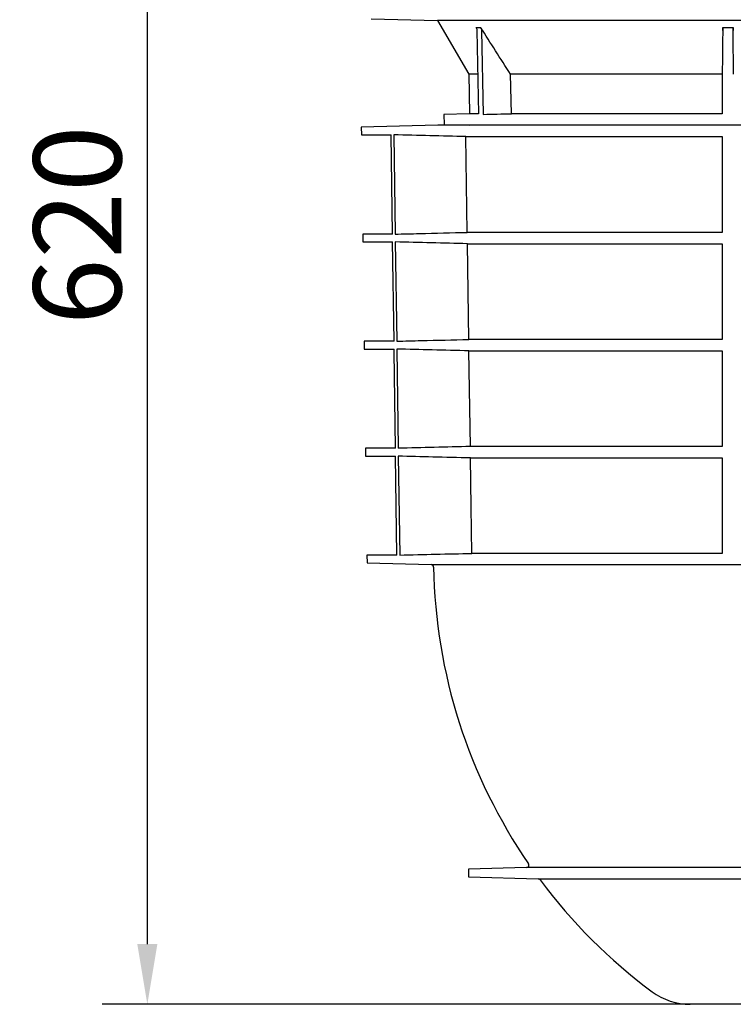
# Model space of a CAD drawing. Units: millimetres. Extents: x 98577 to 107379, y -4733 to 1735.
# Drawn here: x 100585 to 100869, y -2668 to -2276 of the extents above; entities that cross this region are included whole.
import ezdxf

# ---------------------------------------------------------------- set-up
doc = ezdxf.new("R2010")
doc.units = ezdxf.units.MM
doc.header["$LTSCALE"] = 10
doc.layers.get('Defpoints').update_dxf_attribs({"color": 10})
doc.layers.add('BEMASS', color=10, linetype='Continuous')
doc.layers.add('DUENN-18', color=10, linetype='Continuous')
doc.layers.add('SICHTBAR', color=10, linetype='Continuous', lineweight=25)
doc.styles.get("Standard").update_dxf_attribs({"font": 'arial.ttf'})
doc.dimstyles.get("Standard").update_dxf_attribs({"dimscale": 10, "dimtxt": 3.5, "dimasz": 2.4, "dimexe": 1.8, "dimexo": 0, "dimgap": 1, "dimtad": 1, "dimdec": 0, "dimrnd": 0.01, "dimzin": 0, "dimdsep": 46, "dimtxsty": 'Standard', "dimcen": 3, "dimclrd": 256, "dimclre": 256, "dimclrt": 256, "dimadec": 0, "dimazin": 0, "dimtfac": 1, "dimtdec": 0, "dimtix": 1, "dimtmove": 0, "dimatfit": 0, "dimfxl": 0, "dimtolj": 1, "dimtzin": 0, "dimarcsym": 0})

# ---------------------------------------------------------------- blocks, each defined once
blk = doc.blocks.new('*D107')
at = {"layer": 'BEMASS', "lineweight": -2, "transparency": 16777216}
for p, q in [((100758.84, -2047.61), (100617.44, -2047.61)), ((100635.44, -2071.61), (100635.44, -2643.83)), ((100851.69, -2667.83), (100617.44, -2667.83))]:
    blk.add_line(p, q, dxfattribs=at)
at = {"layer": 'BEMASS', "transparency": 16777216}
for points in [[(100631.44, -2071.61), (100639.44, -2071.61), (100635.44, -2047.61)], [(100631.44, -2643.83), (100639.44, -2643.83), (100635.44, -2667.83)]]:
    blk.add_solid(points, dxfattribs=at)
at = {"layer": 'Defpoints', "color": 0, "transparency": 16777216}
for p in [(100758.84, -2047.61), (100635.44, -2667.83), (100851.69, -2667.83)]:
    blk.add_point(p, dxfattribs=at)
at = {"layer": 'BEMASS', "transparency": 16777216, "insert": (100607.57, -2357.72), "char_height": 35, "attachment_point": 5, "rotation": 90}
blk.add_mtext('\\A1;620', dxfattribs=at)

msp = doc.modelspace()

# ---------------------------------------------------------------- linework, layer by layer
at = {"layer": 'DUENN-18'}
for p, q in [((100939.194, -2276.258), (100751.082, -2276.258)), ((100766.464, -2278.97), (100768.194, -2278.97)), ((100767.454, -2313.34), (100766.824, -2280.177)), ((100768.563, -2280.177), (100769.199, -2313.606)), ((100864.646, -2278.97), (100868.747, -2278.97)), ((100766.997, -2297.64), (100763.448, -2297.64)), ((100864.444, -2297.64), (100780.138, -2297.64)), ((100780.44, -2313.34), (100780.138, -2297.64)), ((100864.444, -2297.64), (100864.444, -2313.34)), ((100767.293, -2313.34), (100763.723, -2313.34)), ((100864.444, -2313.34), (100780.44, -2313.34)), ((100733.627, -2321.753), (100734.177, -2361.263)), ((100762.352, -2322.446), (100864.444, -2322.446)), ((100762.894, -2360.57), (100762.352, -2322.446)), ((100864.444, -2322.446), (100864.444, -2360.57)), ((100864.444, -2360.57), (100762.894, -2360.57)), ((100734.22, -2364.378), (100734.77, -2403.873)), ((100762.958, -2365.071), (100864.444, -2365.071)), ((100763.5, -2403.18), (100762.958, -2365.071)), ((100864.444, -2365.071), (100864.444, -2403.18)), ((100864.444, -2403.18), (100763.5, -2403.18)), ((100734.814, -2407.017), (100735.363, -2446.484)), ((100763.565, -2407.711), (100864.444, -2407.711)), ((100764.107, -2445.791), (100763.565, -2407.711)), ((100864.444, -2407.711), (100864.444, -2445.791)), ((100864.444, -2445.791), (100764.107, -2445.791)), ((100735.407, -2449.657), (100735.955, -2489.019)), ((100764.171, -2450.351), (100864.444, -2450.351)), ((100864.444, -2450.351), (100864.444, -2488.326)), ((100864.444, -2488.326), (100764.712, -2488.326)), ((101054.379, -2613.414), (100786.47, -2613.414)), ((100791.077, -2617.857), (101052.662, -2617.857))]:
    msp.add_line(p, q, dxfattribs=at)
at = {"layer": 'DUENN-18', "flags": 128}
msp.add_lwpolyline([(100764.712, -2488.326), (100764.448, -2469.811), (100764.171, -2450.351)], dxfattribs=at)
at = {"layer": 'DUENN-18'}
for points, knots in [([(100766.824, -2280.177), (100766.82, -2279.963), (100766.787, -2279.755), (100766.666, -2279.348), (100766.577, -2279.152), (100766.464, -2278.97)], [0, 0, 0, 0, 0.5, 0.5, 1, 1, 1, 1]), ([(100768.194, -2278.97), (100768.309, -2279.151), (100768.398, -2279.343), (100768.524, -2279.75), (100768.558, -2279.963), (100768.563, -2280.177)], [0, 0, 0, 0, 0.5, 0.5, 1, 1, 1, 1]), ([(100864.64, -2280.177), (100864.64, -2279.963), (100864.641, -2279.754), (100864.643, -2279.347), (100864.644, -2279.151), (100864.646, -2278.97)], [0, 0, 0, 0, 0.5, 0.5, 1, 1, 1, 1]), ([(100868.747, -2278.97), (100868.749, -2279.151), (100868.75, -2279.344), (100868.752, -2279.75), (100868.753, -2279.963), (100868.753, -2280.177)], [0, 0, 0, 0, 0.5, 0.5, 1, 1, 1, 1]), ([(100762.352, -2322.446), (100757.557, -2322.332), (100752.763, -2322.217), (100747.968, -2322.101), (100743.188, -2321.986), (100738.407, -2321.87), (100733.627, -2321.753)], [0, 0, 0, 0, 0.014393488, 0.014393488, 0.014393488, 0.028743202, 0.028743202, 0.028743202, 0.028743202]), ([(100734.177, -2361.263), (100737.424, -2361.184), (100746.996, -2360.951), (100756.568, -2360.721), (100762.894, -2360.57)], [0, 0, 0, 0, 0.33916646, 1, 1, 1, 1]), ([(100762.958, -2365.071), (100758.161, -2364.957), (100748.582, -2364.727), (100739.003, -2364.494), (100734.22, -2364.378)], [0, 0, 0, 0, 0.5007616, 1, 1, 1, 1]), ([(100734.77, -2403.873), (100738.021, -2403.794), (100747.598, -2403.561), (100757.174, -2403.332), (100763.5, -2403.18)], [0, 0, 0, 0, 0.3394664, 1, 1, 1, 1]), ([(100763.565, -2407.711), (100758.666, -2407.594), (100749.082, -2407.365), (100739.498, -2407.131), (100734.814, -2407.017)], [0, 0, 0, 0, 0.5111816, 1, 1, 1, 1]), ([(100764.171, -2450.351), (100759.17, -2450.232), (100754.169, -2450.112), (100749.168, -2449.991), (100744.581, -2449.88), (100739.994, -2449.769), (100735.407, -2449.657)], [0, 0, 0, 0, 0.015012775, 0.015012775, 0.015012775, 0.028782389, 0.028782389, 0.028782389, 0.028782389]), ([(100735.955, -2489.019), (100740.748, -2488.902), (100745.541, -2488.786), (100750.334, -2488.67), (100755.127, -2488.555), (100759.919, -2488.44), (100764.712, -2488.326)], [0, 0, 0, 0, 0.014387459, 0.014387459, 0.014387459, 0.028774919, 0.028774919, 0.028774919, 0.028774919])]:
    msp.add_open_spline(points, degree=3, knots=knots, dxfattribs=at)
for points in [[(100780.138, -2297.64), (100776.137, -2291.429), (100772.157, -2285.205), (100768.194, -2278.97)], [(100864.646, -2278.97), (100864.579, -2285.205), (100864.512, -2291.429), (100864.444, -2297.64)], [(100868.944, -2297.64), (100868.878, -2291.425), (100868.812, -2285.201), (100868.747, -2278.97)], [(100769.199, -2313.606), (100772.946, -2313.517), (100776.693, -2313.428), (100780.44, -2313.34)], [(100764.107, -2445.791), (100754.525, -2446.019), (100744.944, -2446.25), (100735.363, -2446.484)]]:
    msp.add_open_spline(points, degree=3, dxfattribs=at)
at = {"layer": 'SICHTBAR'}
for p, q in [((100724.598, -2275.564), (100751.082, -2276.258)), ((100751.082, -2276.258), (100763.448, -2297.64)), ((100763.448, -2297.64), (100763.723, -2313.34)), ((100763.723, -2313.34), (100753.57, -2313.606)), ((100753.57, -2313.606), (100753.639, -2317.574)), ((100751.136, -2317.84), (100720.673, -2318.638)), ((100720.673, -2318.638), (100720.714, -2321.753)), ((101127.252, -2317.84), (100751.136, -2317.84)), ((101127.238, -2317.84), (100751.149, -2317.84)), ((100753.639, -2317.574), (100763.801, -2317.84)), ((100720.714, -2321.753), (100732.566, -2321.753)), ((100733.113, -2361.263), (100732.566, -2321.753)), ((100721.231, -2361.263), (100721.272, -2364.378)), ((100733.113, -2361.263), (100721.231, -2361.263)), ((100721.272, -2364.378), (100733.156, -2364.378)), ((100733.703, -2403.873), (100733.156, -2364.378)), ((100721.789, -2403.873), (100721.83, -2407.017)), ((100733.703, -2403.873), (100721.789, -2403.873)), ((100721.83, -2407.017), (100733.747, -2407.017)), ((100722.347, -2446.484), (100722.389, -2449.657)), ((100734.294, -2446.484), (100722.347, -2446.484)), ((100722.389, -2449.657), (100734.338, -2449.657)), ((100734.883, -2489.019), (100734.338, -2449.657)), ((100722.904, -2489.019), (100722.945, -2492.132)), ((100734.883, -2489.019), (100722.904, -2489.019)), ((100722.945, -2492.132), (100722.945, -2492.134)), ((100722.945, -2492.134), (100748.474, -2492.802)), ((100748.474, -2492.802), (101128.903, -2492.802)), ((100786.47, -2613.414), (100763.39, -2614.019)), ((100763.39, -2614.019), (100763.39, -2617.132)), ((100763.39, -2617.132), (100791.077, -2617.857)), ((101003.168, -2667.827), (100851.694, -2667.827))]:
    msp.add_line(p, q, dxfattribs=at)
at = {"layer": 'SICHTBAR', "flags": 128}
msp.add_lwpolyline([(100734.294, -2446.484), (100733.76, -2407.957), (100733.747, -2407.017)], dxfattribs=at)
at = {"layer": 'SICHTBAR'}
for centre, radius, start, end in [((100751.149, -2318.34), 0.5, 90, 91.5), ((100748.448, -2493.802), 1, 1.00506, 88.5), ((100964.415, -2490.013), 215, 181.00506, 214.5187), ((100786.444, -2612.415), 1, 271.5, 34.5187), ((100791.051, -2618.857), 1, 36.61971, 88.5), ((100964.415, -2490.013), 215, 216.61971, 233.48537), ((100851.694, -2642.265), 25.562, 233.48537, 270)]:
    msp.add_arc(centre, radius, start, end, dxfattribs=at)

# ---------------------------------------------------------------- dimensions: what is measured, and where the dimension line sits
at = {"layer": 'BEMASS'}
dim = msp.add_linear_dim(base=(100635.435, -2667.827), p1=(100758.841, -2047.607), p2=(100851.694, -2667.827), angle=90, dimstyle='Standard', dxfattribs=at)
dim.commit()
dim.dimension.update_dxf_attribs({"geometry": '*D107', "text_midpoint": (100607.565, -2357.717)})

doc.saveas('drawing.dxf')
